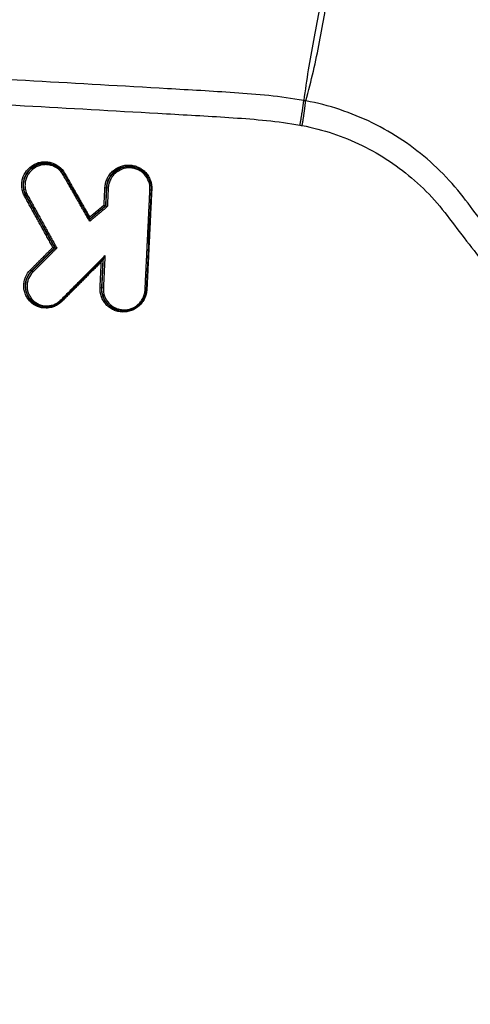
# Model space of a CAD drawing. Units: millimetres. Extents: x -6495 to 6495, y -6495 to 6495.
# Drawn here: x -4084 to -4048, y 1390 to 1468 of the extents above; entities that cross this region are included whole.
import ezdxf

# ---------------------------------------------------------------- set-up
doc = ezdxf.new("R2010")
doc.units = ezdxf.units.MM
doc.header["$LTSCALE"] = 20
doc.layers.add('2d', color=230, linetype='Continuous')

msp = doc.modelspace()

# ---------------------------------------------------------------- linework, layer by layer
at = {"layer": '2d'}
for p, q in [((-4081.295, 1456.474), (-4081.331, 1456.485)), ((-4074.715, 1456.217), (-4074.751, 1456.228)), ((-4083.267, 1453.984), (-4083.306, 1453.995)), ((-4076.943, 1454.604), (-4076.981, 1454.614)), ((-4077.012, 1453.187), (-4077.049, 1453.197)), ((-4081.006, 1449.897), (-4081.043, 1449.907)), ((-4082.826, 1448.073), (-4082.863, 1448.084)), ((-4077.324, 1446.745), (-4077.362, 1446.755)), ((-4082.127, 1445.302), (-4082.166, 1445.313)), ((-4076.075, 1444.995), (-4076.114, 1445.006))]:
    msp.add_line(p, q, dxfattribs=at)
msp.add_circle((0, 0), 6494.768, dxfattribs=at)
at = {"layer": '2d', "extrusion": (0, 0, -1)}
for centre, major_axis, ratio, start_param, end_param in [((-4080.379, 1455.639), (-0.0869, -0.0495), 0.127929, 3.141593, 4.656462), ((-4080.244, 1455.75), (-0.0869, -0.0495), 0.127962, 0.755002, 1.514903), ((-4077.08, 1454.618), (-0.0999, 0.0049), 0.078214, 1.454775, 3.013976), ((-4076.844, 1454.6), (-0.0999, 0.0049), 0.078236, 4.596373, 6.155569), ((-4082.933, 1448.154), (-0.0708, 0.0707), 0.02284, 3.256035, 4.849404), ((-4082.756, 1448.003), (-0.0708, 0.0707), 0.022866, 0.114443, 1.707797), ((-4077.461, 1446.759), (-0.0999, 0.0048), 0.075532, 1.454148, 3.014003), ((-4077.225, 1446.741), (-0.0999, 0.0048), 0.075553, 4.595745, 6.155596)]:
    msp.add_ellipse(centre, major_axis=major_axis, ratio=ratio, start_param=start_param, end_param=end_param, dxfattribs=at)
at = {"layer": '2d'}
for centre, major_axis, ratio, start_param, end_param in [((-4083.392, 1453.946), (-0.0875, -0.0484), 0.126574, 3.234313, 4.770614), ((-4083.18, 1454.034), (-0.0875, -0.0484), 0.126613, 0.092721, 1.628981), ((-4073.566, 1454.472), (-0.0999, 0.0049), 0.078507, 1.686749, 3.141593), ((-4073.405, 1454.475), (-0.0999, 0.0049), 0.078518, -1.454846, -0.920183), ((-4073.947, 1446.613), (-0.0999, 0.0048), 0.075825, 1.687376, 3.141593), ((-4073.786, 1446.616), (-0.0999, 0.0048), 0.075836, -1.454219, -0.921304), ((-4080.566, 1445.804), (-0.0709, 0.0705), 0.023063, 3.141593, 4.575607), ((-4080.464, 1445.674), (-0.0709, 0.0705), 0.023098, 0.876104, 1.434034)]:
    msp.add_ellipse(centre, major_axis=major_axis, ratio=ratio, start_param=start_param, end_param=end_param, dxfattribs=at)
for points, knots in [([(-4058.898, 1478.359), (-4058.837, 1477.151), (-4058.938, 1475.898), (-4059.211, 1473.953), (-4059.324, 1473.294), (-4059.571, 1471.948), (-4059.707, 1471.261), (-4060.131, 1469.158), (-4060.433, 1467.704), (-4060.999, 1464.673), (-4061.262, 1463.099), (-4061.476, 1461.471)], [0.0016165, 0.0016165, 0.0016165, 0.0016165, 0.00716135, 0.00716135, 0.00993377, 0.00993377, 0.01270619, 0.01270619, 0.01825104, 0.01825104, 0.02379589, 0.02379589, 0.02379589, 0.02379589]), ([(-4061.324, 1461.445), (-4061.102, 1462.23), (-4060.902, 1463.01), (-4060.54, 1464.556), (-4060.377, 1465.323), (-4059.935, 1467.593), (-4059.702, 1469.068), (-4059.289, 1471.906), (-4059.108, 1473.269), (-4058.715, 1475.862), (-4058.503, 1477.081), (-4058.236, 1478.221)], [0.00100591, 0.00100591, 0.00100591, 0.00100591, 0.00377472, 0.00377472, 0.00654353, 0.00654353, 0.01208115, 0.01208115, 0.01761877, 0.01761877, 0.0231564, 0.0231564, 0.0231564, 0.0231564]), ([(-4049.106, 1473.015), (-4048.612, 1472.494), (-4048.212, 1472.056), (-4047.394, 1471.16), (-4046.985, 1470.712), (-4045.76, 1469.362), (-4044.944, 1468.458), (-4042.5, 1465.732), (-4040.887, 1463.909), (-4036.065, 1458.419), (-4032.885, 1454.728), (-4026.594, 1447.286), (-4023.483, 1443.535), (-4018.869, 1437.87), (-4017.34, 1435.974), (-4015.06, 1433.122), (-4014.302, 1432.17), (-4012.793, 1430.266), (-4012.052, 1429.329), (-4011.264, 1428.313)], [0, 0, 0, 0, 0.03125, 0.03125, 0.0625, 0.0625, 0.125, 0.125, 0.25, 0.25, 0.5, 0.5, 0.75, 0.75, 0.875, 0.875, 0.9375, 0.9375, 1, 1, 1, 1]), ([(-4061.476, 1461.471), (-4063.331, 1461.807), (-4065.148, 1461.959), (-4068.692, 1462.201), (-4070.435, 1462.296), (-4075.684, 1462.603), (-4079.184, 1462.803), (-4089.683, 1463.385), (-4096.684, 1463.748), (-4117.689, 1464.724), (-4131.691, 1465.242), (-4173.718, 1466.336), (-4201.744, 1466.381), (-4243.792, 1465.583), (-4257.815, 1465.169), (-4275.339, 1464.431), (-4278.843, 1464.273), (-4284.098, 1464.019), (-4285.849, 1463.932), (-4289.352, 1463.753), (-4291.106, 1463.657), (-4296.366, 1463.358), (-4299.872, 1463.14), (-4304.254, 1462.837), (-4305.131, 1462.775), (-4306.884, 1462.648), (-4307.759, 1462.584), (-4310.402, 1462.372), (-4312.185, 1462.191), (-4315.754, 1461.66), (-4317.53, 1461.313), (-4321.042, 1460.356), (-4322.775, 1459.743), (-4326.156, 1458.18), (-4327.771, 1457.25), (-4330.772, 1455.079), (-4332.147, 1453.864), (-4334.068, 1451.803), (-4334.672, 1451.071), (-4335.786, 1449.617), (-4336.319, 1448.871), (-4337.827, 1446.565), (-4338.702, 1444.958), (-4341.058, 1440.019), (-4342.249, 1436.651), (-4345.794, 1426.649), (-4348.051, 1419.939), (-4351.803, 1408.234), (-4353.345, 1403.248), (-4354.837, 1398.245)], [0, 0, 0, 0, 0.015625, 0.015625, 0.03125, 0.03125, 0.0625, 0.0625, 0.125, 0.125, 0.25, 0.25, 0.5, 0.5, 0.625, 0.625, 0.65625, 0.65625, 0.671875, 0.671875, 0.6875, 0.6875, 0.71875, 0.71875, 0.7265625, 0.7265625, 0.734375, 0.734375, 0.75, 0.75, 0.765625, 0.765625, 0.78125, 0.78125, 0.796875, 0.796875, 0.8125, 0.8125, 0.8203125, 0.8203125, 0.828125, 0.828125, 0.84375, 0.84375, 0.875, 0.875, 0.9375, 0.9375, 0.9836297, 0.9836297, 0.9836297, 0.9836297]), ([(-4354.484, 1392.366), (-4352.518, 1399.138), (-4350.458, 1405.881), (-4346.154, 1419.312), (-4343.904, 1425.999), (-4340.371, 1435.969), (-4339.193, 1439.286), (-4336.928, 1444.033), (-4336.096, 1445.559), (-4334.676, 1447.731), (-4334.173, 1448.437), (-4333.115, 1449.817), (-4332.562, 1450.486), (-4330.785, 1452.393), (-4329.497, 1453.533), (-4326.728, 1455.538), (-4325.223, 1456.407), (-4322.064, 1457.87), (-4320.439, 1458.447), (-4317.107, 1459.357), (-4315.403, 1459.691), (-4311.945, 1460.206), (-4310.206, 1460.383), (-4307.588, 1460.593), (-4306.715, 1460.657), (-4304.968, 1460.784), (-4304.095, 1460.845), (-4299.728, 1461.147), (-4296.233, 1461.364), (-4290.989, 1461.662), (-4289.241, 1461.757), (-4285.742, 1461.936), (-4283.993, 1462.024), (-4278.744, 1462.277), (-4275.244, 1462.435), (-4257.74, 1463.173), (-4243.732, 1463.587), (-4201.723, 1464.386), (-4173.725, 1464.342), (-4131.741, 1463.255), (-4117.748, 1462.74), (-4096.758, 1461.77), (-4089.761, 1461.41), (-4079.266, 1460.833), (-4075.767, 1460.635), (-4070.519, 1460.331), (-4068.77, 1460.237), (-4065.268, 1460), (-4063.512, 1459.851), (-4061.772, 1459.535)], [0, 0, 0, 0, 0.062472, 0.062472, 0.124974, 0.124974, 0.156225, 0.156225, 0.171851, 0.171851, 0.179663, 0.179663, 0.187476, 0.187476, 0.203101, 0.203101, 0.218727, 0.218727, 0.234352, 0.234352, 0.249978, 0.249978, 0.265603, 0.265603, 0.273416, 0.273416, 0.281229, 0.281229, 0.31248, 0.31248, 0.328105, 0.328105, 0.343731, 0.343731, 0.374982, 0.374982, 0.499985, 0.499985, 0.749993, 0.749993, 0.874996, 0.874996, 0.937498, 0.937498, 0.968749, 0.968749, 0.984375, 0.984375, 1, 1, 1, 1]), ([(-4049.387, 1329.052), (-4047.696, 1328.57), (-4045.946, 1328.258), (-4043.27, 1328.137), (-4042.378, 1328.143), (-4040.471, 1328.348), (-4039.473, 1328.596), (-4038.121, 1329.141), (-4037.686, 1329.352), (-4036.842, 1329.827), (-4036.429, 1330.099), (-4035.265, 1330.984), (-4034.575, 1331.671), (-4033.398, 1333.184), (-4032.911, 1333.988), (-4032.343, 1335.339), (-4032.188, 1335.817), (-4031.948, 1336.691), (-4031.851, 1337.099), (-4031.352, 1339.153), (-4030.971, 1340.774), (-4030.196, 1344.033), (-4029.809, 1345.663), (-4028.651, 1350.552), (-4027.882, 1353.811), (-4025.576, 1363.586), (-4024.049, 1370.107), (-4021.007, 1383.143), (-4019.489, 1389.659), (-4017.792, 1396.992), (-4017.604, 1397.806), (-4017.226, 1399.433), (-4017.027, 1400.224), (-4016.487, 1402.882), (-4016.368, 1404.742), (-4016.624, 1408.419), (-4016.983, 1410.216), (-4018.193, 1413.723), (-4019.028, 1415.375), (-4020.6, 1417.641), (-4021.136, 1418.276), (-4022.176, 1419.591), (-4022.695, 1420.251), (-4024.25, 1422.237), (-4025.292, 1423.572), (-4028.408, 1427.525), (-4030.481, 1430.163), (-4036.688, 1438.086), (-4040.81, 1443.379), (-4045.96, 1449.998), (-4046.99, 1451.319), (-4048.513, 1453.305), (-4049.001, 1453.974), (-4050.198, 1455.381), (-4050.849, 1456.045), (-4052.216, 1457.26), (-4052.933, 1457.816), (-4054.453, 1458.84), (-4055.264, 1459.309), (-4057.748, 1460.528), (-4059.491, 1461.106), (-4061.324, 1461.445)], [0, 0, 0, 0, 0.03125, 0.03125, 0.046875, 0.046875, 0.0625, 0.0625, 0.070312, 0.070312, 0.078125, 0.078125, 0.09375, 0.09375, 0.109375, 0.109375, 0.117187, 0.117187, 0.125, 0.125, 0.15625, 0.15625, 0.1875, 0.1875, 0.25, 0.25, 0.375, 0.375, 0.5, 0.5, 0.515625, 0.515625, 0.53125, 0.53125, 0.5625, 0.5625, 0.59375, 0.59375, 0.625, 0.625, 0.640625, 0.640625, 0.65625, 0.65625, 0.6875, 0.6875, 0.75, 0.75, 0.875, 0.875, 0.90625, 0.90625, 0.921875, 0.921875, 0.9375, 0.9375, 0.953125, 0.953125, 0.96875, 0.96875, 1, 1, 1, 1]), ([(-4061.602, 1459.506), (-4059.951, 1459.194), (-4058.389, 1458.673), (-4056.153, 1457.579), (-4055.424, 1457.16), (-4054.046, 1456.239), (-4053.389, 1455.735), (-4052.143, 1454.637), (-4051.551, 1454.04), (-4050.456, 1452.765), (-4049.96, 1452.088), (-4048.429, 1450.091), (-4047.397, 1448.768), (-4042.246, 1442.146), (-4038.125, 1436.848), (-4031.923, 1428.911), (-4029.853, 1426.267), (-4026.741, 1422.305), (-4025.712, 1420.98), (-4024.162, 1418.996), (-4023.644, 1418.336), (-4022.603, 1417.019), (-4022.056, 1416.367), (-4020.658, 1414.319), (-4019.916, 1412.828), (-4018.841, 1409.663), (-4018.524, 1408.043), (-4018.301, 1404.716), (-4018.409, 1403.063), (-4018.895, 1400.669), (-4019.099, 1399.85), (-4019.477, 1398.22), (-4019.665, 1397.404), (-4021.362, 1390.069), (-4022.884, 1383.55), (-4025.932, 1370.515), (-4027.462, 1363.998), (-4029.773, 1354.226), (-4030.544, 1350.969), (-4031.704, 1346.084), (-4032.091, 1344.456), (-4032.867, 1341.201), (-4033.252, 1339.568), (-4033.744, 1337.544), (-4033.842, 1337.138), (-4034.056, 1336.361), (-4034.176, 1335.996), (-4034.626, 1334.929), (-4035.028, 1334.263), (-4035.981, 1333.032), (-4036.524, 1332.489), (-4037.42, 1331.784), (-4037.74, 1331.564), (-4038.415, 1331.166), (-4038.76, 1330.99), (-4039.829, 1330.525), (-4040.593, 1330.301), (-4042.217, 1330.086), (-4043.055, 1330.063), (-4045.543, 1330.139), (-4047.189, 1330.417), (-4048.79, 1330.873)], [0, 0, 0, 0, 0.03125, 0.03125, 0.046875, 0.046875, 0.0625, 0.0625, 0.078125, 0.078125, 0.09375, 0.09375, 0.125, 0.125, 0.25, 0.25, 0.3125, 0.3125, 0.34375, 0.34375, 0.359375, 0.359375, 0.375, 0.375, 0.40625, 0.40625, 0.4375, 0.4375, 0.46875, 0.46875, 0.484375, 0.484375, 0.5, 0.5, 0.625, 0.625, 0.75, 0.75, 0.8125, 0.8125, 0.84375, 0.84375, 0.875, 0.875, 0.882813, 0.882813, 0.890625, 0.890625, 0.90625, 0.90625, 0.921875, 0.921875, 0.929688, 0.929688, 0.9375, 0.9375, 0.953125, 0.953125, 0.96875, 0.96875, 1, 1, 1, 1]), ([(-4083.403, 1453.954), (-4083.461, 1454.058), (-4083.507, 1454.166), (-4083.578, 1454.389), (-4083.603, 1454.506), (-4083.63, 1454.74), (-4083.632, 1454.858), (-4083.613, 1455.093), (-4083.591, 1455.211), (-4083.495, 1455.552), (-4083.385, 1455.768), (-4083.096, 1456.14), (-4082.912, 1456.299), (-4082.606, 1456.475), (-4082.497, 1456.524), (-4082.273, 1456.6), (-4082.159, 1456.627), (-4081.925, 1456.658), (-4081.806, 1456.662), (-4081.572, 1456.646), (-4081.456, 1456.627), (-4081.114, 1456.536), (-4080.901, 1456.43), (-4080.529, 1456.143), (-4080.373, 1455.964), (-4080.255, 1455.758)], [0, 0, 0, 0, 0.000353512, 0.000353512, 0.000707025, 0.000707025, 0.001060537, 0.001060537, 0.00141405, 0.00141405, 0.002121075, 0.002121075, 0.0028281, 0.0028281, 0.003181612, 0.003181612, 0.003535125, 0.003535125, 0.003888637, 0.003888637, 0.00424215, 0.00424215, 0.004949175, 0.004949175, 0.0056562, 0.0056562, 0.0056562, 0.0056562]), ([(-4081.331, 1456.485), (-4081.34, 1456.487), (-4081.348, 1456.49), (-4081.465, 1456.521), (-4081.574, 1456.539), (-4081.795, 1456.553), (-4081.908, 1456.549), (-4082.129, 1456.52), (-4082.237, 1456.495), (-4082.448, 1456.423), (-4082.551, 1456.377), (-4082.841, 1456.21), (-4083.014, 1456.06), (-4083.288, 1455.709), (-4083.392, 1455.504), (-4083.483, 1455.183), (-4083.503, 1455.071), (-4083.521, 1454.849), (-4083.519, 1454.738), (-4083.494, 1454.516), (-4083.471, 1454.406), (-4083.403, 1454.195), (-4083.36, 1454.093), (-4083.306, 1453.995)], [0.001327021, 0.001327021, 0.001327021, 0.001327021, 0.00135409, 0.00135409, 0.001692612, 0.001692612, 0.002031135, 0.002031135, 0.002369657, 0.002369657, 0.00270818, 0.00270818, 0.003385225, 0.003385225, 0.00406227, 0.00406227, 0.004400792, 0.004400792, 0.004739315, 0.004739315, 0.005077837, 0.005077837, 0.00541636, 0.00541636, 0.00541636, 0.00541636]), ([(-4083.267, 1453.984), (-4083.321, 1454.082), (-4083.365, 1454.184), (-4083.432, 1454.395), (-4083.456, 1454.505), (-4083.481, 1454.727), (-4083.483, 1454.838), (-4083.465, 1455.06), (-4083.445, 1455.172), (-4083.354, 1455.494), (-4083.251, 1455.698), (-4082.977, 1456.05), (-4082.804, 1456.2), (-4082.514, 1456.366), (-4082.411, 1456.413), (-4082.2, 1456.485), (-4082.092, 1456.51), (-4081.871, 1456.539), (-4081.758, 1456.543), (-4081.537, 1456.528), (-4081.428, 1456.51), (-4081.312, 1456.479), (-4081.304, 1456.477), (-4081.295, 1456.475)], [0, 0, 0, 0, 0.000334015, 0.000334015, 0.00066803, 0.00066803, 0.001002045, 0.001002045, 0.001336061, 0.001336061, 0.002004091, 0.002004091, 0.002672121, 0.002672121, 0.003006136, 0.003006136, 0.003340152, 0.003340152, 0.003674167, 0.003674167, 0.004008182, 0.004008182, 0.00403419, 0.00403419, 0.00403419, 0.00403419]), ([(-4080.368, 1455.63), (-4080.473, 1455.814), (-4080.611, 1455.973), (-4080.943, 1456.229), (-4081.132, 1456.322), (-4081.437, 1456.404), (-4081.54, 1456.421), (-4081.748, 1456.434), (-4081.854, 1456.431), (-4082.062, 1456.403), (-4082.164, 1456.379), (-4082.362, 1456.312), (-4082.46, 1456.268), (-4082.732, 1456.112), (-4082.895, 1455.97), (-4083.153, 1455.639), (-4083.251, 1455.447), (-4083.337, 1455.144), (-4083.356, 1455.038), (-4083.373, 1454.829), (-4083.371, 1454.725), (-4083.347, 1454.516), (-4083.325, 1454.412), (-4083.261, 1454.214), (-4083.22, 1454.118), (-4083.169, 1454.025)], [0, 0, 0, 0, 0.000637529, 0.000637529, 0.001275057, 0.001275057, 0.001593822, 0.001593822, 0.001912586, 0.001912586, 0.00223135, 0.00223135, 0.002550115, 0.002550115, 0.003187643, 0.003187643, 0.003825172, 0.003825172, 0.004143936, 0.004143936, 0.004462701, 0.004462701, 0.004781465, 0.004781465, 0.005100229, 0.005100229, 0.005100229, 0.005100229]), ([(-4081.295, 1456.474), (-4081.121, 1456.425), (-4080.954, 1456.346), (-4080.654, 1456.14), (-4080.517, 1456.01), (-4080.365, 1455.807), (-4080.327, 1455.749), (-4080.292, 1455.688)], [0.0000588, 0.0000588, 0.0000588, 0.0000588, 0.0546078, 0.0546078, 0.1102249, 0.1102249, 0.1312693, 0.1312693, 0.1312693, 0.1312693]), ([(-4077.091, 1454.627), (-4077.085, 1454.748), (-4077.068, 1454.868), (-4077.01, 1455.102), (-4076.969, 1455.217), (-4076.866, 1455.437), (-4076.804, 1455.541), (-4076.661, 1455.736), (-4076.579, 1455.828), (-4076.312, 1456.074), (-4076.101, 1456.203), (-4075.65, 1456.371), (-4075.405, 1456.41), (-4075.046, 1456.396), (-4074.925, 1456.379), (-4074.691, 1456.323), (-4074.578, 1456.284), (-4074.36, 1456.183), (-4074.255, 1456.121), (-4074.062, 1455.98), (-4073.973, 1455.9), (-4073.81, 1455.721), (-4073.738, 1455.624), (-4073.615, 1455.419), (-4073.562, 1455.309), (-4073.44, 1454.969), (-4073.404, 1454.727), (-4073.416, 1454.484)], [0, 0, 0, 0, 0.000361887, 0.000361887, 0.000723775, 0.000723775, 0.001085662, 0.001085662, 0.00144755, 0.00144755, 0.002171325, 0.002171325, 0.0028951, 0.0028951, 0.003256987, 0.003256987, 0.003618874, 0.003618874, 0.003980762, 0.003980762, 0.004342649, 0.004342649, 0.004704537, 0.004704537, 0.005066424, 0.005066424, 0.005790199, 0.005790199, 0.005790199, 0.005790199]), ([(-4074.751, 1456.228), (-4074.774, 1456.234), (-4074.797, 1456.24), (-4074.931, 1456.272), (-4075.045, 1456.288), (-4075.385, 1456.301), (-4075.617, 1456.264), (-4076.043, 1456.106), (-4076.244, 1455.983), (-4076.496, 1455.751), (-4076.574, 1455.664), (-4076.709, 1455.479), (-4076.767, 1455.381), (-4076.865, 1455.173), (-4076.904, 1455.064), (-4076.959, 1454.843), (-4076.975, 1454.73), (-4076.981, 1454.614)], [0.002355155, 0.002355155, 0.002355155, 0.002355155, 0.002427658, 0.002427658, 0.002774467, 0.002774467, 0.003468083, 0.003468083, 0.0041617, 0.0041617, 0.004508508, 0.004508508, 0.004855316, 0.004855316, 0.005202125, 0.005202125, 0.005548933, 0.005548933, 0.005548933, 0.005548933]), ([(-4076.943, 1454.604), (-4076.937, 1454.719), (-4076.921, 1454.832), (-4076.866, 1455.053), (-4076.827, 1455.163), (-4076.73, 1455.371), (-4076.672, 1455.469), (-4076.536, 1455.654), (-4076.459, 1455.741), (-4076.207, 1455.973), (-4076.007, 1456.095), (-4075.58, 1456.254), (-4075.349, 1456.291), (-4075.009, 1456.278), (-4074.894, 1456.262), (-4074.76, 1456.23), (-4074.737, 1456.224), (-4074.715, 1456.217)], [0, 0, 0, 0, 0.000342308, 0.000342308, 0.000684616, 0.000684616, 0.001026924, 0.001026924, 0.001369232, 0.001369232, 0.002053848, 0.002053848, 0.002738464, 0.002738464, 0.003080772, 0.003080772, 0.003152538, 0.003152538, 0.003152538, 0.003152538]), ([(-4073.555, 1454.464), (-4073.544, 1454.681), (-4073.576, 1454.896), (-4073.721, 1455.302), (-4073.833, 1455.488), (-4074.051, 1455.727), (-4074.131, 1455.798), (-4074.303, 1455.924), (-4074.396, 1455.98), (-4074.591, 1456.07), (-4074.692, 1456.105), (-4074.9, 1456.155), (-4075.008, 1456.17), (-4075.329, 1456.182), (-4075.547, 1456.147), (-4075.949, 1455.998), (-4076.138, 1455.882), (-4076.376, 1455.663), (-4076.449, 1455.581), (-4076.576, 1455.407), (-4076.631, 1455.314), (-4076.723, 1455.118), (-4076.76, 1455.015), (-4076.812, 1454.807), (-4076.827, 1454.7), (-4076.833, 1454.591)], [0, 0, 0, 0, 0.00065395, 0.00065395, 0.0013079, 0.0013079, 0.001634875, 0.001634875, 0.00196185, 0.00196185, 0.002288825, 0.002288825, 0.0026158, 0.0026158, 0.003269751, 0.003269751, 0.003923701, 0.003923701, 0.004250676, 0.004250676, 0.004577651, 0.004577651, 0.004904626, 0.004904626, 0.005231601, 0.005231601, 0.005231601, 0.005231601]), ([(-4074.715, 1456.217), (-4074.534, 1456.166), (-4074.361, 1456.084), (-4074.052, 1455.87), (-4073.914, 1455.736), (-4073.691, 1455.434), (-4073.603, 1455.262), (-4073.489, 1454.903), (-4073.461, 1454.71), (-4073.464, 1454.503), (-4073.465, 1454.485), (-4073.466, 1454.467)], [0, 0, 0, 0, 0.0566342, 0.0566342, 0.1134765, 0.1134765, 0.1702587, 0.1702587, 0.2272833, 0.2272833, 0.2326532, 0.2326532, 0.2326532, 0.2326532]), ([(-4077.158, 1453.254), (-4077.157, 1453.254), (-4077.157, 1453.253), (-4077.156, 1453.253), (-4077.147, 1453.248), (-4077.138, 1453.244), (-4077.13, 1453.24), (-4077.119, 1453.234), (-4077.109, 1453.229), (-4077.099, 1453.224), (-4077.091, 1453.22), (-4077.082, 1453.215), (-4077.075, 1453.212), (-4077.069, 1453.208), (-4077.063, 1453.205), (-4077.058, 1453.203), (-4077.054, 1453.2), (-4077.051, 1453.198), (-4077.05, 1453.198)], [-0.0000023223, -0.0000023223, -0.0000023223, -0.0000023223, 0, 0, 0, 0.0000295419, 0.0000295419, 0.0000295419, 0.0000650005, 0.0000650005, 0.0000650005, 0.0000977324, 0.0000977324, 0.0000977324, 0.0001293143, 0.0001293143, 0.0001293143, 0.0001609729, 0.0001609729, 0.0001609729, 0.0001609729]), ([(-4076.904, 1453.13), (-4076.904, 1453.131), (-4076.905, 1453.131), (-4076.906, 1453.131), (-4076.915, 1453.136), (-4076.923, 1453.14), (-4076.932, 1453.144), (-4076.943, 1453.15), (-4076.953, 1453.155), (-4076.962, 1453.16), (-4076.971, 1453.164), (-4076.979, 1453.169), (-4076.986, 1453.172), (-4076.993, 1453.176), (-4076.999, 1453.179), (-4077.003, 1453.181), (-4077.008, 1453.184), (-4077.011, 1453.186), (-4077.012, 1453.187)], [-0.0000023223, -0.0000023223, -0.0000023223, -0.0000023223, 0, 0, 0, 0.0000295428, 0.0000295428, 0.0000295428, 0.0000650012, 0.0000650012, 0.0000650012, 0.0000977327, 0.0000977327, 0.0000977327, 0.0001293143, 0.0001293143, 0.0001293143, 0.0001609726, 0.0001609726, 0.0001609726, 0.0001609726]), ([(-4078.306, 1452.207), (-4078.305, 1452.22), (-4078.303, 1452.234), (-4078.301, 1452.249), (-4078.298, 1452.269), (-4078.294, 1452.29), (-4078.29, 1452.311), (-4078.29, 1452.312), (-4078.29, 1452.312), (-4078.29, 1452.313)], [0.0000942299, 0.0000942299, 0.0000942299, 0.0000942299, 0.0001391932, 0.0001391932, 0.0001391932, 0.0002027472, 0.0002027472, 0.0002027472, 0.0002047617, 0.0002047617, 0.0002047617, 0.0002047617]), ([(-4078.286, 1451.981), (-4078.286, 1451.982), (-4078.286, 1451.983), (-4078.286, 1451.983), (-4078.282, 1452.004), (-4078.278, 1452.025), (-4078.275, 1452.046), (-4078.273, 1452.063), (-4078.271, 1452.08), (-4078.269, 1452.095), (-4078.268, 1452.106), (-4078.267, 1452.115), (-4078.267, 1452.123), (-4078.267, 1452.128), (-4078.267, 1452.133), (-4078.268, 1452.136), (-4078.268, 1452.138), (-4078.268, 1452.14), (-4078.269, 1452.141)], [-0.0000020144, -0.0000020144, -0.0000020144, -0.0000020144, 0, 0, 0, 0.0000633974, 0.0000633974, 0.0000633974, 0.0001173141, 0.0001173141, 0.0001173141, 0.0001530429, 0.0001530429, 0.0001530429, 0.0001775531, 0.0001775531, 0.0001775531, 0.0001939441, 0.0001939441, 0.0001939441, 0.0001939441]), ([(-4081.044, 1449.908), (-4081.045, 1449.908), (-4081.048, 1449.91), (-4081.053, 1449.911), (-4081.058, 1449.912), (-4081.064, 1449.913), (-4081.071, 1449.915), (-4081.078, 1449.916), (-4081.087, 1449.918), (-4081.096, 1449.92), (-4081.107, 1449.922), (-4081.119, 1449.924), (-4081.132, 1449.925), (-4081.146, 1449.928), (-4081.161, 1449.93), (-4081.176, 1449.932), (-4081.176, 1449.932), (-4081.177, 1449.932), (-4081.178, 1449.932)], [0, 0, 0, 0, 0.0000290445, 0.0000290445, 0.0000290445, 0.0000579109, 0.0000579109, 0.0000579109, 0.0000891477, 0.0000891477, 0.0000891477, 0.0001266736, 0.0001266736, 0.0001266736, 0.0001712191, 0.0001712191, 0.0001712191, 0.000173258, 0.000173258, 0.000173258, 0.000173258]), ([(-4081.005, 1449.896), (-4081.003, 1449.895), (-4081, 1449.894), (-4080.995, 1449.893), (-4080.991, 1449.892), (-4080.985, 1449.891), (-4080.978, 1449.889), (-4080.97, 1449.888), (-4080.961, 1449.886), (-4080.952, 1449.884), (-4080.941, 1449.882), (-4080.929, 1449.88), (-4080.917, 1449.879), (-4080.902, 1449.876), (-4080.887, 1449.874), (-4080.873, 1449.872), (-4080.872, 1449.872), (-4080.871, 1449.872), (-4080.871, 1449.872)], [0, 0, 0, 0, 0.0000290442, 0.0000290442, 0.0000290442, 0.0000579102, 0.0000579102, 0.0000579102, 0.0000891465, 0.0000891465, 0.0000891465, 0.0001266719, 0.0001266719, 0.0001266719, 0.0001712173, 0.0001712173, 0.0001712173, 0.0001732561, 0.0001732561, 0.0001732561, 0.0001732561]), ([(-4077.211, 1449.036), (-4077.208, 1449.039), (-4077.205, 1449.044), (-4077.197, 1449.057), (-4077.192, 1449.067), (-4077.176, 1449.097), (-4077.165, 1449.119), (-4077.132, 1449.186), (-4077.111, 1449.232), (-4077.09, 1449.28)], [0.000011722, 0.000011722, 0.000011722, 0.000011722, 0.0000389635, 0.0000389635, 0.000077927, 0.000077927, 0.000155854, 0.000155854, 0.0003117079, 0.0003117079, 0.0003117079, 0.0003117079]), ([(-4080.475, 1445.682), (-4080.557, 1445.599), (-4080.646, 1445.526), (-4080.837, 1445.397), (-4080.94, 1445.341), (-4081.153, 1445.252), (-4081.263, 1445.218), (-4081.488, 1445.171), (-4081.604, 1445.159), (-4081.948, 1445.158), (-4082.179, 1445.203), (-4082.601, 1445.376), (-4082.797, 1445.507), (-4083.039, 1445.75), (-4083.112, 1445.84), (-4083.239, 1446.031), (-4083.292, 1446.132), (-4083.379, 1446.345), (-4083.412, 1446.457), (-4083.456, 1446.682), (-4083.467, 1446.797), (-4083.465, 1447.029), (-4083.453, 1447.144), (-4083.408, 1447.369), (-4083.373, 1447.481), (-4083.24, 1447.802), (-4083.109, 1447.997), (-4082.944, 1448.162)], [0, 0, 0, 0, 0.000345448, 0.000345448, 0.000690896, 0.000690896, 0.001036345, 0.001036345, 0.001381793, 0.001381793, 0.002072689, 0.002072689, 0.002763585, 0.002763585, 0.003109034, 0.003109034, 0.003454482, 0.003454482, 0.00379993, 0.00379993, 0.004145378, 0.004145378, 0.004490826, 0.004490826, 0.004836275, 0.004836275, 0.005527171, 0.005527171, 0.005527171, 0.005527171]), ([(-4082.863, 1448.084), (-4083.019, 1447.928), (-4083.142, 1447.744), (-4083.268, 1447.442), (-4083.3, 1447.336), (-4083.344, 1447.123), (-4083.355, 1447.015), (-4083.356, 1446.796), (-4083.346, 1446.688), (-4083.305, 1446.476), (-4083.274, 1446.37), (-4083.192, 1446.169), (-4083.141, 1446.074), (-4083.022, 1445.893), (-4082.953, 1445.808), (-4082.724, 1445.579), (-4082.54, 1445.456), (-4082.285, 1445.351), (-4082.228, 1445.331), (-4082.169, 1445.314)], [0, 0, 0, 0, 0.000660218, 0.000660218, 0.000990328, 0.000990328, 0.001320437, 0.001320437, 0.001650546, 0.001650546, 0.001980655, 0.001980655, 0.002310765, 0.002310765, 0.002640874, 0.002640874, 0.003301092, 0.003301092, 0.003486903, 0.003486903, 0.003486903, 0.003486903]), ([(-4082.128, 1445.303), (-4082.187, 1445.32), (-4082.245, 1445.34), (-4082.501, 1445.445), (-4082.686, 1445.568), (-4082.914, 1445.797), (-4082.983, 1445.882), (-4083.103, 1446.063), (-4083.153, 1446.158), (-4083.235, 1446.359), (-4083.267, 1446.464), (-4083.308, 1446.677), (-4083.318, 1446.785), (-4083.317, 1447.004), (-4083.306, 1447.113), (-4083.263, 1447.325), (-4083.23, 1447.431), (-4083.104, 1447.734), (-4082.982, 1447.918), (-4082.826, 1448.073)], [0.001769582, 0.001769582, 0.001769582, 0.001769582, 0.001955173, 0.001955173, 0.002606897, 0.002606897, 0.002932759, 0.002932759, 0.003258622, 0.003258622, 0.003584484, 0.003584484, 0.003910346, 0.003910346, 0.004236208, 0.004236208, 0.00456207, 0.00456207, 0.005213794, 0.005213794, 0.005213794, 0.005213794]), ([(-4082.745, 1447.995), (-4082.891, 1447.848), (-4083.006, 1447.676), (-4083.125, 1447.391), (-4083.155, 1447.292), (-4083.196, 1447.092), (-4083.207, 1446.99), (-4083.208, 1446.784), (-4083.198, 1446.682), (-4083.159, 1446.483), (-4083.13, 1446.384), (-4083.053, 1446.195), (-4083.005, 1446.105), (-4082.893, 1445.936), (-4082.828, 1445.856), (-4082.613, 1445.64), (-4082.44, 1445.525), (-4082.066, 1445.371), (-4081.861, 1445.331), (-4081.556, 1445.332), (-4081.453, 1445.343), (-4081.253, 1445.384), (-4081.156, 1445.414), (-4080.967, 1445.493), (-4080.876, 1445.543), (-4080.707, 1445.657), (-4080.628, 1445.722), (-4080.555, 1445.796)], [0, 0, 0, 0, 0.000620541, 0.000620541, 0.000930812, 0.000930812, 0.001241082, 0.001241082, 0.001551353, 0.001551353, 0.001861623, 0.001861623, 0.002171894, 0.002171894, 0.002482164, 0.002482164, 0.003102706, 0.003102706, 0.003723247, 0.003723247, 0.004033517, 0.004033517, 0.004343788, 0.004343788, 0.004654058, 0.004654058, 0.004964329, 0.004964329, 0.004964329, 0.004964329]), ([(-4073.797, 1446.624), (-4073.803, 1446.502), (-4073.821, 1446.383), (-4073.879, 1446.149), (-4073.92, 1446.033), (-4074.023, 1445.814), (-4074.084, 1445.71), (-4074.227, 1445.514), (-4074.309, 1445.422), (-4074.576, 1445.177), (-4074.787, 1445.047), (-4075.238, 1444.88), (-4075.482, 1444.841), (-4075.842, 1444.854), (-4075.963, 1444.871), (-4076.197, 1444.927), (-4076.31, 1444.967), (-4076.528, 1445.068), (-4076.633, 1445.13), (-4076.825, 1445.271), (-4076.915, 1445.351), (-4077.078, 1445.53), (-4077.15, 1445.626), (-4077.273, 1445.831), (-4077.325, 1445.941), (-4077.448, 1446.282), (-4077.484, 1446.524), (-4077.472, 1446.767)], [0, 0, 0, 0, 0.000361859, 0.000361859, 0.000723718, 0.000723718, 0.001085578, 0.001085578, 0.001447437, 0.001447437, 0.002171155, 0.002171155, 0.002894874, 0.002894874, 0.003256733, 0.003256733, 0.003618592, 0.003618592, 0.003980451, 0.003980451, 0.00434231, 0.00434231, 0.00470417, 0.00470417, 0.005066029, 0.005066029, 0.005789747, 0.005789747, 0.005789747, 0.005789747]), ([(-4077.362, 1446.755), (-4077.383, 1446.329), (-4077.244, 1445.906), (-4076.913, 1445.497), (-4076.839, 1445.421), (-4076.68, 1445.285), (-4076.595, 1445.224), (-4076.38, 1445.1), (-4076.25, 1445.045), (-4076.114, 1445.006)], [0, 0, 0, 0, 0.001282293, 0.001282293, 0.001602866, 0.001602866, 0.001923439, 0.001923439, 0.002355347, 0.002355347, 0.002355347, 0.002355347]), ([(-4076.075, 1444.995), (-4076.211, 1445.034), (-4076.342, 1445.089), (-4076.556, 1445.213), (-4076.641, 1445.274), (-4076.8, 1445.41), (-4076.875, 1445.486), (-4077.205, 1445.895), (-4077.344, 1446.318), (-4077.324, 1446.745)], [0.003151941, 0.003151941, 0.003151941, 0.003151941, 0.00357802, 0.00357802, 0.003894443, 0.003894443, 0.004210866, 0.004210866, 0.005476557, 0.005476557, 0.005476557, 0.005476557]), ([(-4077.213, 1446.733), (-4077.224, 1446.515), (-4077.192, 1446.3), (-4077.046, 1445.895), (-4076.935, 1445.709), (-4076.716, 1445.469), (-4076.637, 1445.398), (-4076.465, 1445.272), (-4076.371, 1445.217), (-4076.176, 1445.127), (-4076.076, 1445.092), (-4075.867, 1445.042), (-4075.759, 1445.027), (-4075.439, 1445.014), (-4075.221, 1445.049), (-4074.818, 1445.198), (-4074.63, 1445.314), (-4074.392, 1445.533), (-4074.319, 1445.615), (-4074.191, 1445.789), (-4074.137, 1445.882), (-4074.045, 1446.078), (-4074.008, 1446.181), (-4073.957, 1446.39), (-4073.941, 1446.496), (-4073.936, 1446.605)], [0, 0, 0, 0, 0.0006539, 0.0006539, 0.001307799, 0.001307799, 0.001634749, 0.001634749, 0.001961699, 0.001961699, 0.002288649, 0.002288649, 0.002615599, 0.002615599, 0.003269498, 0.003269498, 0.003923398, 0.003923398, 0.004250348, 0.004250348, 0.004577298, 0.004577298, 0.004904248, 0.004904248, 0.005231197, 0.005231197, 0.005231197, 0.005231197]), ([(-4073.847, 1446.608), (-4073.851, 1446.516), (-4073.863, 1446.423), (-4073.892, 1446.286), (-4073.904, 1446.24), (-4073.927, 1446.16), (-4073.938, 1446.127), (-4073.987, 1445.992), (-4074.033, 1445.894), (-4074.184, 1445.636), (-4074.31, 1445.484), (-4074.599, 1445.234), (-4074.764, 1445.132), (-4075.115, 1444.988), (-4075.306, 1444.945), (-4075.689, 1444.921), (-4075.888, 1444.942), (-4076.075, 1444.995)], [0, 0, 0, 0, 0.0278406, 0.0278406, 0.0421006, 0.0421006, 0.0527919, 0.0527919, 0.0849828, 0.0849828, 0.1426064, 0.1426064, 0.1995148, 0.1995148, 0.2567627, 0.2567627, 0.3154873, 0.3154873, 0.3154873, 0.3154873]), ([(-4080.495, 1445.733), (-4080.621, 1445.607), (-4080.768, 1445.5), (-4081.088, 1445.337), (-4081.265, 1445.282), (-4081.621, 1445.231), (-4081.805, 1445.235), (-4082.03, 1445.277), (-4082.079, 1445.289), (-4082.128, 1445.303)], [0, 0, 0, 0, 0.0534322, 0.0534322, 0.1077786, 0.1077786, 0.1617687, 0.1617687, 0.1770666, 0.1770666, 0.1770666, 0.1770666])]:
    msp.add_open_spline(points, degree=3, knots=knots, dxfattribs=at)
for points, weights, degree in [([(-4061.772, 1459.535), (-4061.581, 1460.554), (-4061.476, 1461.471)], [1, 0.963331055396, 1], 2), ([(-4061.602, 1459.506), (-4061.42, 1460.526), (-4061.324, 1461.445)], [1, 0.963324318414, 1], 2), ([(-4078.286, 1451.981), (-4078.98, 1453.198), (-4079.674, 1454.414), (-4080.368, 1455.63)], [1, 0.999999904528, 0.999999904528, 1], 3), ([(-4080.255, 1455.758), (-4079.6, 1454.61), (-4078.945, 1453.461), (-4078.29, 1452.313)], [1, 0.999999914926, 0.999999914926, 1], 3), ([(-4083.306, 1453.995), (-4082.552, 1452.633), (-4081.798, 1451.27), (-4081.044, 1449.908)], [1, 0.999999878846, 0.999999878846, 1], 3), ([(-4081.005, 1449.896), (-4081.759, 1451.259), (-4082.513, 1452.622), (-4083.267, 1453.984)], [1, 0.999999878802, 0.999999878802, 1], 3), ([(-4083.169, 1454.025), (-4082.403, 1452.641), (-4081.637, 1451.256), (-4080.871, 1449.872)], [1, 0.999999874879, 0.999999874879, 1], 3), ([(-4077.158, 1453.254), (-4077.136, 1453.711), (-4077.114, 1454.169), (-4077.091, 1454.627)], [1, 0.99999998021, 0.99999998021, 1], 3), ([(-4076.981, 1454.614), (-4077.004, 1454.142), (-4077.027, 1453.67), (-4077.05, 1453.198)], [1, 0.999999978914, 0.999999978914, 1], 3), ([(-4077.012, 1453.187), (-4076.989, 1453.659), (-4076.966, 1454.131), (-4076.943, 1454.604)], [1, 0.999999978904, 0.999999978904, 1], 3), ([(-4076.833, 1454.591), (-4076.856, 1454.104), (-4076.88, 1453.617), (-4076.904, 1453.13)], [1, 0.999999977567, 0.999999977567, 1], 3), ([(-4073.936, 1446.605), (-4073.809, 1449.225), (-4073.682, 1451.845), (-4073.555, 1454.464)], [1, 0.999999351252, 0.999999351252, 1], 3), ([(-4073.416, 1454.484), (-4073.544, 1451.864), (-4073.671, 1449.244), (-4073.797, 1446.624)], [1, 0.999999351393, 0.999999351393, 1], 3), ([(-4081.178, 1449.932), (-4081.92, 1451.273), (-4082.662, 1452.614), (-4083.403, 1453.954)], [1, 0.999999882705, 0.999999882705, 1], 3), ([(-4078.29, 1452.313), (-4077.913, 1452.627), (-4077.535, 1452.94), (-4077.158, 1453.254)], [1, 0.999999983696, 0.999999983696, 1], 3), ([(-4077.049, 1453.197), (-4077.461, 1452.855), (-4077.873, 1452.512), (-4078.285, 1452.17)], [1, 0.999999980229, 0.999999979894, 0.999999998995], 3), ([(-4078.27, 1452.142), (-4077.851, 1452.49), (-4077.431, 1452.838), (-4077.012, 1453.187)], [1, 0.999999979884, 0.999999979884, 1], 3), ([(-4076.904, 1453.13), (-4077.365, 1452.747), (-4077.825, 1452.364), (-4078.286, 1451.981)], [1, 0.999999975677, 0.999999975677, 1], 3), ([(-4082.944, 1448.162), (-4082.356, 1448.752), (-4081.767, 1449.342), (-4081.178, 1449.932)], [1, 0.99999994723, 0.99999994723, 1], 3), ([(-4081.043, 1449.907), (-4081.65, 1449.3), (-4082.256, 1448.692), (-4082.863, 1448.084)], [1, 0.999999943984, 0.999999943984, 1], 3), ([(-4082.826, 1448.073), (-4082.219, 1448.681), (-4081.612, 1449.289), (-4081.006, 1449.897)], [1, 0.999999943972, 0.999999943972, 1], 3), ([(-4080.871, 1449.872), (-4081.495, 1449.246), (-4082.12, 1448.621), (-4082.745, 1447.995)], [1, 0.999999940627, 0.999999940627, 1], 3), ([(-4080.555, 1445.796), (-4079.4, 1446.957), (-4078.245, 1448.119), (-4077.09, 1449.28)], [1, 0.999999795749, 0.999999795749, 1], 3), ([(-4077.374, 1448.801), (-4078.408, 1447.762), (-4079.441, 1446.722), (-4080.475, 1445.682)], [1, 0.999999836375, 0.999999836375, 1], 3), ([(-4077.472, 1446.767), (-4077.439, 1447.445), (-4077.407, 1448.123), (-4077.374, 1448.801)], [1, 0.999999956569, 0.999999956569, 1], 3), ([(-4077.254, 1448.993), (-4077.29, 1448.247), (-4077.326, 1447.501), (-4077.362, 1446.755)], [0.999999996285, 0.999999944943, 0.999999946182, 1], 3), ([(-4077.324, 1446.745), (-4077.287, 1447.508), (-4077.25, 1448.272), (-4077.213, 1449.035)], [1, 0.999999944902, 0.999999944902, 1], 3), ([(-4077.09, 1449.28), (-4077.131, 1448.431), (-4077.172, 1447.582), (-4077.213, 1446.733)], [1, 0.999999931861, 0.999999931861, 1], 3)]:
    msp.add_rational_spline(points, weights, degree=degree, dxfattribs=at)
for points in [[(-4061.324, 1461.445), (-4061.375, 1461.453), (-4061.426, 1461.462), (-4061.476, 1461.471)], [(-4061.772, 1459.535), (-4061.715, 1459.525), (-4061.658, 1459.515), (-4061.602, 1459.506)], [(-4080.292, 1455.688), (-4079.618, 1454.506), (-4078.943, 1453.323), (-4078.269, 1452.141)], [(-4073.466, 1454.467), (-4073.593, 1451.848), (-4073.72, 1449.228), (-4073.847, 1446.608)], [(-4077.05, 1453.198), (-4077.05, 1453.197), (-4077.05, 1453.197), (-4077.049, 1453.197)], [(-4077.012, 1453.187), (-4077.012, 1453.187), (-4077.012, 1453.187), (-4077.012, 1453.187)], [(-4081.044, 1449.908), (-4081.043, 1449.907), (-4081.043, 1449.907), (-4081.043, 1449.907)], [(-4081.006, 1449.897), (-4081.005, 1449.897), (-4081.005, 1449.897), (-4081.005, 1449.896)], [(-4077.211, 1449.036), (-4078.306, 1447.935), (-4079.4, 1446.834), (-4080.495, 1445.733)], [(-4077.374, 1448.801), (-4077.354, 1448.846), (-4077.334, 1448.89), (-4077.313, 1448.933)], [(-4082.169, 1445.314), (-4082.168, 1445.314), (-4082.167, 1445.314), (-4082.166, 1445.314)]]:
    msp.add_open_spline(points, degree=3, dxfattribs=at)

doc.saveas('drawing.dxf')
